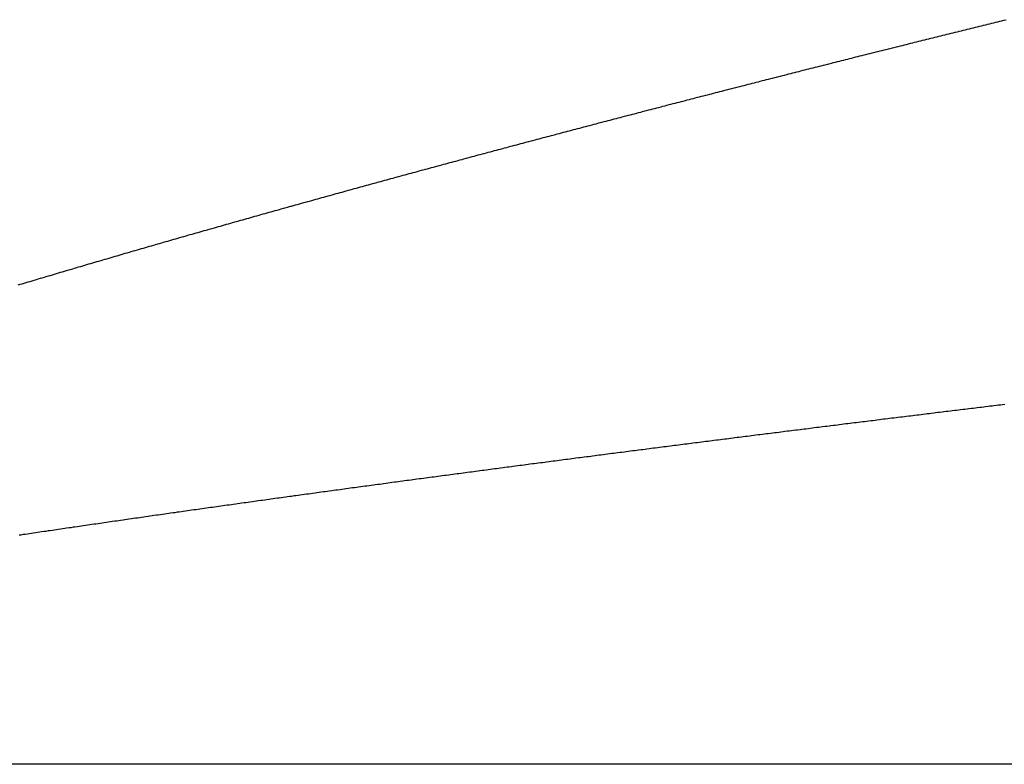
# Model space of a CAD drawing. Extents: x 24 to 1329, y -769 to 283.
# Drawn here: x 550 to 554, y -478 to -474 of the extents above; entities that cross this region are included whole.
import ezdxf

# ---------------------------------------------------------------- set-up
doc = ezdxf.new("R2010")
doc.units = 0
doc.linetypes.add('DASHED', pattern=[11.05, 8.7, -2.35])
doc.layers.add('NEVIDI', color=4, linetype='DASHED')

msp = doc.modelspace()

# ---------------------------------------------------------------- linework, layer by layer
at = {"layer": 'NEVIDI', "color": 7, "linetype": 'CONTINUOUS'}
for p, q in [((554.370513, -474.389625), (554.38002, -474.387279)), ((554.38002, -474.387279), (554.387578, -474.385416)), ((554.387578, -474.385416), (554.397088, -474.383071)), ((554.397088, -474.383071), (554.404648, -474.381208)), ((554.404648, -474.381208), (554.41416, -474.378865)), ((554.41416, -474.378865), (554.421722, -474.377003)), ((554.421722, -474.377003), (554.431236, -474.37466)), ((554.431236, -474.37466), (554.438799, -474.372799)), ((554.438799, -474.372799), (554.448422, -474.370431)), ((554.448422, -474.370431), (554.45588, -474.368597)), ((554.45588, -474.368597), (554.465398, -474.366256)), ((554.465398, -474.366256), (554.472965, -474.364396)), ((554.472965, -474.364396), (554.482485, -474.362057)), ((554.199593, -474.431926), (554.209126, -474.42956)), ((554.209126, -474.42956), (554.216704, -474.427679)), ((554.216704, -474.427679), (554.226238, -474.425314)), ((554.226238, -474.425314), (554.233818, -474.423434)), ((554.233818, -474.423434), (554.243221, -474.421103)), ((554.243221, -474.421103), (554.250927, -474.419193)), ((554.250927, -474.419193), (554.260443, -474.416835)), ((554.260443, -474.416835), (554.268007, -474.414962)), ((554.268007, -474.414962), (554.277525, -474.412605)), ((554.277525, -474.412605), (554.285092, -474.410732)), ((554.285092, -474.410732), (554.294612, -474.408376)), ((554.294612, -474.408376), (554.30218, -474.406504)), ((554.30218, -474.406504), (554.311702, -474.40415)), ((554.311702, -474.40415), (554.319272, -474.402278)), ((554.319272, -474.402278), (554.328796, -474.399924)), ((554.328796, -474.399924), (554.336368, -474.398054)), ((554.336368, -474.398054), (554.34576, -474.395734)), ((554.34576, -474.395734), (554.35345, -474.393835)), ((554.35345, -474.393835), (554.362956, -474.391489)), ((554.362956, -474.391489), (554.370513, -474.389625)), ((554.028654, -474.474501), (554.038188, -474.472119)), ((554.038188, -474.472119), (554.045767, -474.470227)), ((554.045767, -474.470227), (554.055265, -474.467855)), ((554.055265, -474.467855), (554.062849, -474.465962)), ((554.062849, -474.465962), (554.072365, -474.463588)), ((554.072365, -474.463588), (554.079929, -474.461702)), ((554.079929, -474.461702), (554.089446, -474.459329)), ((554.089446, -474.459329), (554.097012, -474.457443)), ((554.097012, -474.457443), (554.106532, -474.455071)), ((554.106532, -474.455071), (554.114099, -474.453186)), ((554.114099, -474.453186), (554.123621, -474.450815)), ((554.123621, -474.450815), (554.13119, -474.44893)), ((554.13119, -474.44893), (554.140718, -474.446559)), ((554.140718, -474.446559), (554.148285, -474.444677)), ((554.148285, -474.444677), (554.157811, -474.442307)), ((554.157811, -474.442307), (554.165384, -474.440425)), ((554.165384, -474.440425), (554.174912, -474.438056)), ((554.174912, -474.438056), (554.182487, -474.436174)), ((554.182487, -474.436174), (554.192017, -474.433807)), ((554.192017, -474.433807), (554.199593, -474.431926)), ((553.867248, -474.51495), (553.87481, -474.51305)), ((553.87481, -474.51305), (553.884325, -474.510659)), ((553.884325, -474.510659), (553.891888, -474.50876)), ((553.891888, -474.50876), (553.901405, -474.50637)), ((553.901405, -474.50637), (553.90897, -474.504471)), ((553.90897, -474.504471), (553.918489, -474.502083)), ((553.918489, -474.502083), (553.926056, -474.500185)), ((553.926056, -474.500185), (553.935577, -474.497797)), ((553.935577, -474.497797), (553.943146, -474.4959)), ((553.943146, -474.4959), (553.952602, -474.49353)), ((553.952602, -474.49353), (553.96024, -474.491616)), ((553.96024, -474.491616), (553.969765, -474.489231)), ((553.969765, -474.489231), (553.977337, -474.487335)), ((553.977337, -474.487335), (553.986865, -474.48495)), ((553.986865, -474.48495), (553.994439, -474.483055)), ((553.994439, -474.483055), (554.003968, -474.480672)), ((554.003968, -474.480672), (554.011544, -474.478777)), ((554.011544, -474.478777), (554.021076, -474.476395)), ((554.021076, -474.476395), (554.028654, -474.474501)), ((553.703773, -474.556168), (553.713312, -474.553756)), ((553.713312, -474.553756), (553.720894, -474.551839)), ((553.720894, -474.551839), (553.730435, -474.549428)), ((553.730435, -474.549428), (553.73802, -474.547512)), ((553.73802, -474.547512), (553.747429, -474.545136)), ((553.747429, -474.545136), (553.755142, -474.543189)), ((553.755142, -474.543189), (553.764664, -474.540786)), ((553.764664, -474.540786), (553.772234, -474.538876)), ((553.772234, -474.538876), (553.781758, -474.536474)), ((553.781758, -474.536474), (553.78933, -474.534565)), ((553.78933, -474.534565), (553.798856, -474.532163)), ((553.798856, -474.532163), (553.80643, -474.530255)), ((553.80643, -474.530255), (553.815958, -474.527855)), ((553.815958, -474.527855), (553.823533, -474.525948)), ((553.823533, -474.525948), (553.833064, -474.523548)), ((553.833064, -474.523548), (553.840641, -474.521642)), ((553.840641, -474.521642), (553.85004, -474.519277)), ((553.85004, -474.519277), (553.857736, -474.517342)), ((553.857736, -474.517342), (553.867248, -474.51495)), ((553.542299, -474.597134), (553.549864, -474.595209)), ((553.549864, -474.595209), (553.559336, -474.592799)), ((553.559336, -474.592799), (553.566948, -474.590864)), ((553.566948, -474.590864), (553.576469, -474.588444)), ((553.576469, -474.588444), (553.584037, -474.586521)), ((553.584037, -474.586521), (553.59356, -474.584101)), ((553.59356, -474.584101), (553.60113, -474.582179)), ((553.60113, -474.582179), (553.610655, -474.579761)), ((553.610655, -474.579761), (553.618227, -474.577839)), ((553.618227, -474.577839), (553.627754, -474.575422)), ((553.627754, -474.575422), (553.635328, -474.573502)), ((553.635328, -474.573502), (553.644857, -474.571085)), ((553.644857, -474.571085), (553.652433, -474.569165)), ((553.652433, -474.569165), (553.661958, -474.566752)), ((553.661958, -474.566752), (553.669542, -474.564831)), ((553.669542, -474.564831), (553.679076, -474.562417)), ((553.679076, -474.562417), (553.686656, -474.560499)), ((553.686656, -474.560499), (553.696192, -474.558086)), ((553.696192, -474.558086), (553.703773, -474.556168)), ((553.378869, -474.638857), (553.38841, -474.636414)), ((553.38841, -474.636414), (553.395995, -474.634472)), ((553.395995, -474.634472), (553.405539, -474.63203)), ((553.405539, -474.63203), (553.413126, -474.630089)), ((553.413126, -474.630089), (553.422672, -474.627648)), ((553.422672, -474.627648), (553.43026, -474.625708)), ((553.43026, -474.625708), (553.439674, -474.623303)), ((553.439674, -474.623303), (553.447399, -474.621329)), ((553.447399, -474.621329), (553.456814, -474.618925)), ((553.456814, -474.618925), (553.464504, -474.616962)), ((553.464504, -474.616962), (553.473901, -474.614563)), ((553.473901, -474.614563), (553.481567, -474.612607)), ((553.481567, -474.612607), (553.491076, -474.610182)), ((553.491076, -474.610182), (553.498635, -474.608255)), ((553.498635, -474.608255), (553.508146, -474.605831)), ((553.508146, -474.605831), (553.515707, -474.603904)), ((553.515707, -474.603904), (553.525221, -474.601481)), ((553.525221, -474.601481), (553.532784, -474.599556)), ((553.532784, -474.599556), (553.542299, -474.597134)), ((553.217496, -474.68032), (553.225081, -474.678365)), ((553.225081, -474.678365), (553.23449, -474.675941)), ((553.23449, -474.675941), (553.24221, -474.673953)), ((553.24221, -474.673953), (553.251511, -474.671558)), ((553.251511, -474.671558), (553.259344, -474.669542)), ((553.259344, -474.669542), (553.268727, -474.667128)), ((553.268727, -474.667128), (553.276403, -474.665154)), ((553.276403, -474.665154), (553.285907, -474.66271)), ((553.285907, -474.66271), (553.293462, -474.660768)), ((553.293462, -474.660768), (553.302967, -474.658326)), ((553.302967, -474.658326), (553.310524, -474.656385)), ((553.310524, -474.656385), (553.320033, -474.653944)), ((553.320033, -474.653944), (553.327591, -474.652004)), ((553.327591, -474.652004), (553.337102, -474.649563)), ((553.337102, -474.649563), (553.344663, -474.647624)), ((553.344663, -474.647624), (553.354209, -474.645176)), ((553.354209, -474.645176), (553.361747, -474.643244)), ((553.361747, -474.643244), (553.371286, -474.6408)), ((553.371286, -474.6408), (553.378869, -474.638857)), ((553.05403, -474.722595), (553.063414, -474.72016)), ((553.063414, -474.72016), (553.071115, -474.718163)), ((553.071115, -474.718163), (553.080636, -474.715695)), ((553.080636, -474.715695), (553.088205, -474.713734)), ((553.088205, -474.713734), (553.097728, -474.711266)), ((553.097728, -474.711266), (553.105299, -474.709306)), ((553.105299, -474.709306), (553.114824, -474.70684)), ((553.114824, -474.70684), (553.122397, -474.70488)), ((553.122397, -474.70488), (553.131925, -474.702415)), ((553.131925, -474.702415), (553.1395, -474.700456)), ((553.1395, -474.700456), (553.149031, -474.697992)), ((553.149031, -474.697992), (553.156607, -474.696034)), ((553.156607, -474.696034), (553.166085, -474.693586)), ((553.166085, -474.693586), (553.173719, -474.691614)), ((553.173719, -474.691614), (553.183255, -474.689152)), ((553.183255, -474.689152), (553.190835, -474.687196)), ((553.190835, -474.687196), (553.200373, -474.684735)), ((553.200373, -474.684735), (553.207956, -474.68278)), ((553.207956, -474.68278), (553.217496, -474.68032)), ((552.892555, -474.764632), (552.900139, -474.762651)), ((552.900139, -474.762651), (552.909681, -474.76016)), ((552.909681, -474.76016), (552.917267, -474.75818)), ((552.917267, -474.75818), (552.926678, -474.755725)), ((552.926678, -474.755725), (552.9344, -474.753711)), ((552.9344, -474.753711), (552.943703, -474.751286)), ((552.943703, -474.751286), (552.951538, -474.749244)), ((552.951538, -474.749244), (552.960858, -474.746816)), ((552.960858, -474.746816), (552.968672, -474.744781)), ((552.968672, -474.744781), (552.977934, -474.74237)), ((552.977934, -474.74237), (552.985735, -474.74034)), ((552.985735, -474.74034), (552.994999, -474.73793)), ((552.994999, -474.73793), (553.002802, -474.735901)), ((553.002802, -474.735901), (553.012203, -474.733457)), ((553.012203, -474.733457), (553.019873, -474.731464)), ((553.019873, -474.731464), (553.029387, -474.728992)), ((553.029387, -474.728992), (553.036949, -474.727028)), ((553.036949, -474.727028), (553.046465, -474.724558)), ((553.046465, -474.724558), (553.05403, -474.722595)), ((552.738625, -474.804968), (552.746191, -474.802979)), ((552.746191, -474.802979), (552.75571, -474.800478)), ((552.75571, -474.800478), (552.763277, -474.79849)), ((552.763277, -474.79849), (552.772679, -474.796022)), ((552.772679, -474.796022), (552.780368, -474.794004)), ((552.780368, -474.794004), (552.789893, -474.791505)), ((552.789893, -474.791505), (552.797465, -474.789519)), ((552.797465, -474.789519), (552.806991, -474.787021)), ((552.806991, -474.787021), (552.814565, -474.785036)), ((552.814565, -474.785036), (552.824095, -474.782539)), ((552.824095, -474.782539), (552.831671, -474.780555)), ((552.831671, -474.780555), (552.841203, -474.77806)), ((552.841203, -474.77806), (552.848781, -474.776076)), ((552.848781, -474.776076), (552.858315, -474.773582)), ((552.858315, -474.773582), (552.865895, -474.771599)), ((552.865895, -474.771599), (552.875404, -474.769114)), ((552.875404, -474.769114), (552.883015, -474.767124)), ((552.883015, -474.767124), (552.892555, -474.764632)), ((552.575332, -474.848044), (552.58459, -474.845594)), ((552.58459, -474.845594), (552.59242, -474.843522)), ((552.59242, -474.843522), (552.601694, -474.841069)), ((552.601694, -474.841069), (552.609506, -474.839004)), ((552.609506, -474.839004), (552.618783, -474.836552)), ((552.618783, -474.836552), (552.626597, -474.834488)), ((552.626597, -474.834488), (552.635877, -474.832037)), ((552.635877, -474.832037), (552.643692, -474.829974)), ((552.643692, -474.829974), (552.652975, -474.827525)), ((552.652975, -474.827525), (552.660793, -474.825462)), ((552.660793, -474.825462), (552.670105, -474.823007)), ((552.670105, -474.823007), (552.677891, -474.820954)), ((552.677891, -474.820954), (552.687156, -474.818513)), ((552.687156, -474.818513), (552.694959, -474.816457)), ((552.694959, -474.816457), (552.704361, -474.813982)), ((552.704361, -474.813982), (552.712031, -474.811963)), ((552.712031, -474.811963), (552.721545, -474.809459)), ((552.721545, -474.809459), (552.729109, -474.80747)), ((552.729109, -474.80747), (552.738625, -474.804968)), ((552.421288, -474.888957), (552.430583, -474.88648)), ((552.430583, -474.88648), (552.438411, -474.884396)), ((552.438411, -474.884396), (552.447708, -474.881921)), ((552.447708, -474.881921), (552.455538, -474.879837)), ((552.455538, -474.879837), (552.464838, -474.877363)), ((552.464838, -474.877363), (552.47267, -474.87528)), ((552.47267, -474.87528), (552.48208, -474.872778)), ((552.48208, -474.872778), (552.489786, -474.870731)), ((552.489786, -474.870731), (552.499068, -474.868265)), ((552.499068, -474.868265), (552.506885, -474.866189)), ((552.506885, -474.866189), (552.51617, -474.863725)), ((552.51617, -474.863725), (552.523989, -474.86165)), ((552.523989, -474.86165), (552.533277, -474.859186)), ((552.533277, -474.859186), (552.541099, -474.857112)), ((552.541099, -474.857112), (552.550389, -474.85465)), ((552.550389, -474.85465), (552.558213, -474.852577)), ((552.558213, -474.852577), (552.567505, -474.850116)), ((552.567505, -474.850116), (552.575332, -474.848044)), ((552.267361, -474.930114), (552.276654, -474.927621)), ((552.276654, -474.927621), (552.284481, -474.925522)), ((552.284481, -474.925522), (552.293735, -474.923042)), ((552.293735, -474.923042), (552.301572, -474.920942)), ((552.301572, -474.920942), (552.310847, -474.918458)), ((552.310847, -474.918458), (552.318659, -474.916367)), ((552.318659, -474.916367), (552.327937, -474.913884)), ((552.327937, -474.913884), (552.335751, -474.911793)), ((552.335751, -474.911793), (552.345167, -474.909275)), ((552.345167, -474.909275), (552.352849, -474.907222)), ((552.352849, -474.907222), (552.362377, -474.904676)), ((552.362377, -474.904676), (552.369951, -474.902652)), ((552.369951, -474.902652), (552.379348, -474.900143)), ((552.379348, -474.900143), (552.387059, -474.898085)), ((552.387059, -474.898085), (552.396592, -474.895541)), ((552.396592, -474.895541), (552.404171, -474.89352)), ((552.404171, -474.89352), (552.413573, -474.891013)), ((552.413573, -474.891013), (552.421288, -474.888957)), ((552.113521, -474.971531), (552.122788, -474.969028)), ((552.122788, -474.969028), (552.130593, -474.966921)), ((552.130593, -474.966921), (552.139863, -474.964419)), ((552.139863, -474.964419), (552.14767, -474.962312)), ((552.14767, -474.962312), (552.156943, -474.959811)), ((552.156943, -474.959811), (552.164753, -474.957706)), ((552.164753, -474.957706), (552.174029, -474.955206)), ((552.174029, -474.955206), (552.181841, -474.953102)), ((552.181841, -474.953102), (552.191224, -474.950575)), ((552.191224, -474.950575), (552.198935, -474.9485)), ((552.198935, -474.9485), (552.208216, -474.946003)), ((552.208216, -474.946003), (552.216034, -474.9439)), ((552.216034, -474.9439), (552.225318, -474.941404)), ((552.225318, -474.941404), (552.233138, -474.939302)), ((552.233138, -474.939302), (552.242425, -474.936807)), ((552.242425, -474.936807), (552.250247, -474.934707)), ((552.250247, -474.934707), (552.259537, -474.932213)), ((552.259537, -474.932213), (552.267361, -474.930114)), ((551.959447, -475.01331), (551.968733, -475.010783)), ((551.968733, -475.010783), (551.976554, -475.008656)), ((551.976554, -475.008656), (551.985843, -475.006131)), ((551.985843, -475.006131), (551.993666, -475.004005)), ((551.993666, -475.004005), (552.003068, -475.00145)), ((552.003068, -475.00145), (552.010784, -474.999355)), ((552.010784, -474.999355), (552.02008, -474.996832)), ((552.02008, -474.996832), (552.027908, -474.994708)), ((552.027908, -474.994708), (552.037207, -474.992187)), ((552.037207, -474.992187), (552.045038, -474.990063)), ((552.045038, -474.990063), (552.054339, -474.987543)), ((552.054339, -474.987543), (552.062173, -474.985421)), ((552.062173, -474.985421), (552.071478, -474.982902)), ((552.071478, -474.982902), (552.079314, -474.980781)), ((552.079314, -474.980781), (552.088632, -474.97826)), ((552.088632, -474.97826), (552.096455, -474.976144)), ((552.096455, -474.976144), (552.105719, -474.97364)), ((552.105719, -474.97364), (552.113521, -474.971531)), ((551.805508, -475.055363), (551.814771, -475.052823)), ((551.814771, -475.052823), (551.822604, -475.050677)), ((551.822604, -475.050677), (551.831887, -475.048134)), ((551.831887, -475.048134), (551.839706, -475.045993)), ((551.839706, -475.045993), (551.848992, -475.043451)), ((551.848992, -475.043451), (551.856814, -475.041312)), ((551.856814, -475.041312), (551.866104, -475.038771)), ((551.866104, -475.038771), (551.873928, -475.036632)), ((551.873928, -475.036632), (551.883221, -475.034093)), ((551.883221, -475.034093), (551.891048, -475.031956)), ((551.891048, -475.031956), (551.900397, -475.029404)), ((551.900397, -475.029404), (551.908162, -475.027284)), ((551.908162, -475.027284), (551.917438, -475.024754)), ((551.917438, -475.024754), (551.925251, -475.022624)), ((551.925251, -475.022624), (551.934531, -475.020095)), ((551.934531, -475.020095), (551.942346, -475.017966)), ((551.942346, -475.017966), (551.951629, -475.015438)), ((551.951629, -475.015438), (551.959447, -475.01331)), ((551.660803, -475.095189), (551.668857, -475.092965)), ((551.668857, -475.092965), (551.678019, -475.090435)), ((551.678019, -475.090435), (551.685945, -475.088248)), ((551.685945, -475.088248), (551.695225, -475.085689)), ((551.695225, -475.085689), (551.70304, -475.083534)), ((551.70304, -475.083534), (551.712192, -475.081012)), ((551.712192, -475.081012), (551.720122, -475.078828)), ((551.720122, -475.078828), (551.729385, -475.076277)), ((551.729385, -475.076277), (551.737186, -475.07413)), ((551.737186, -475.07413), (551.746453, -475.071581)), ((551.746453, -475.071581), (551.754257, -475.069435)), ((551.754257, -475.069435), (551.763527, -475.066887)), ((551.763527, -475.066887), (551.771335, -475.064742)), ((551.771335, -475.064742), (551.780608, -475.062195)), ((551.780608, -475.062195), (551.788418, -475.060051)), ((551.788418, -475.060051), (551.797695, -475.057506)), ((551.797695, -475.057506), (551.805508, -475.055363)), ((551.507033, -475.137838), (551.514846, -475.135663)), ((551.514846, -475.135663), (551.524051, -475.133101)), ((551.524051, -475.133101), (551.531954, -475.130903)), ((551.531954, -475.130903), (551.541248, -475.128318)), ((551.541248, -475.128318), (551.549076, -475.126143)), ((551.549076, -475.126143), (551.558374, -475.12356)), ((551.558374, -475.12356), (551.566206, -475.121385)), ((551.566206, -475.121385), (551.575507, -475.118804)), ((551.575507, -475.118804), (551.583341, -475.11663)), ((551.583341, -475.11663), (551.592515, -475.114086)), ((551.592515, -475.114086), (551.600484, -475.111878)), ((551.600484, -475.111878), (551.609553, -475.109365)), ((551.609553, -475.109365), (551.617629, -475.107129)), ((551.617629, -475.107129), (551.626651, -475.104632)), ((551.626651, -475.104632), (551.634699, -475.102405)), ((551.634699, -475.102405), (551.643724, -475.099909)), ((551.643724, -475.099909), (551.651774, -475.097684)), ((551.651774, -475.097684), (551.660803, -475.095189)), ((551.36111, -475.178637), (551.370367, -475.176039)), ((551.370367, -475.176039), (551.378163, -475.173852)), ((551.378163, -475.173852), (551.387423, -475.171256)), ((551.387423, -475.171256), (551.395223, -475.16907)), ((551.395223, -475.16907), (551.404487, -475.166475)), ((551.404487, -475.166475), (551.41229, -475.16429)), ((551.41229, -475.16429), (551.42158, -475.161691)), ((551.42158, -475.161691), (551.429367, -475.159512)), ((551.429367, -475.159512), (551.438652, -475.156916)), ((551.438652, -475.156916), (551.446473, -475.154731)), ((551.446473, -475.154731), (551.455762, -475.152136)), ((551.455762, -475.152136), (551.463585, -475.149952)), ((551.463585, -475.149952), (551.468407, -475.148606)), ((551.468407, -475.148606), (551.472823, -475.147374)), ((551.472823, -475.147374), (551.480674, -475.145184)), ((551.480674, -475.145184), (551.489946, -475.142599)), ((551.489946, -475.142599), (551.497757, -475.140422)), ((551.497757, -475.140422), (551.507033, -475.137838)), ((551.216594, -475.219368), (551.2244, -475.217159)), ((551.2244, -475.217159), (551.233542, -475.214574)), ((551.233542, -475.214574), (551.241482, -475.212329)), ((551.241482, -475.212329), (551.250757, -475.209709)), ((551.250757, -475.209709), (551.25857, -475.207503)), ((551.25857, -475.207503), (551.26785, -475.204883)), ((551.26785, -475.204883), (551.275667, -475.202678)), ((551.275667, -475.202678), (551.28495, -475.200061)), ((551.28495, -475.200061), (551.29277, -475.197857)), ((551.29277, -475.197857), (551.301927, -475.195277)), ((551.301927, -475.195277), (551.309881, -475.193037)), ((551.309881, -475.193037), (551.318928, -475.190491)), ((551.318928, -475.190491), (551.326999, -475.188221)), ((551.326999, -475.188221), (551.336144, -475.18565)), ((551.336144, -475.18565), (551.344065, -475.183424)), ((551.344065, -475.183424), (551.353204, -475.180856)), ((551.353204, -475.180856), (551.36111, -475.178637)), ((551.070824, -475.260794), (551.079839, -475.258222)), ((551.079839, -475.258222), (551.087881, -475.255928)), ((551.087881, -475.255928), (551.096899, -475.253358)), ((551.096899, -475.253358), (551.104944, -475.251066)), ((551.104944, -475.251066), (551.113967, -475.248496)), ((551.113967, -475.248496), (551.122016, -475.246206)), ((551.122016, -475.246206), (551.131043, -475.243638)), ((551.131043, -475.243638), (551.139095, -475.241348)), ((551.139095, -475.241348), (551.148073, -475.238797)), ((551.148073, -475.238797), (551.156151, -475.236503)), ((551.156151, -475.236503), (551.165162, -475.233944)), ((551.165162, -475.233944), (551.173202, -475.231663)), ((551.173202, -475.231663), (551.182348, -475.229069)), ((551.182348, -475.229069), (551.19026, -475.226826)), ((551.19026, -475.226826), (551.199524, -475.224201)), ((551.199524, -475.224201), (551.207327, -475.221991)), ((551.207327, -475.221991), (551.216594, -475.219368)), ((550.926266, -475.302229), (550.934071, -475.299982)), ((550.934071, -475.299982), (550.943341, -475.297316)), ((550.943341, -475.297316), (550.95115, -475.29507)), ((550.95115, -475.29507), (550.960381, -475.292418)), ((550.960381, -475.292418), (550.968238, -475.290161)), ((550.968238, -475.290161), (550.977517, -475.287497)), ((550.977517, -475.287497), (550.985334, -475.285255)), ((550.985334, -475.285255), (550.994487, -475.28263)), ((550.994487, -475.28263), (551.002437, -475.280351)), ((551.002437, -475.280351), (551.011481, -475.27776)), ((551.011481, -475.27776), (551.019549, -475.27545)), ((551.019549, -475.27545), (551.028597, -475.27286)), ((551.028597, -475.27286), (551.036669, -475.270551)), ((551.036669, -475.270551), (551.045763, -475.267952)), ((551.045763, -475.267952), (551.053776, -475.265662)), ((551.053776, -475.265662), (551.062787, -475.263088)), ((551.062787, -475.263088), (551.070824, -475.260794)), ((550.780518, -475.344375), (550.789709, -475.341706)), ((550.789709, -475.341706), (550.797693, -475.339389)), ((550.797693, -475.339389), (550.80682, -475.336741)), ((550.80682, -475.336741), (550.814716, -475.334452)), ((550.814716, -475.334452), (550.823961, -475.331773)), ((550.823961, -475.331773), (550.831748, -475.329517)), ((550.831748, -475.329517), (550.840997, -475.32684)), ((550.840997, -475.32684), (550.848788, -475.324586)), ((550.848788, -475.324586), (550.858075, -475.3219)), ((550.858075, -475.3219), (550.865835, -475.319658)), ((550.865835, -475.319658), (550.875088, -475.316985)), ((550.875088, -475.316985), (550.882882, -475.314735)), ((550.882882, -475.314735), (550.892139, -475.312063)), ((550.892139, -475.312063), (550.899936, -475.309815)), ((550.899936, -475.309815), (550.909198, -475.307145)), ((550.909198, -475.307145), (550.916999, -475.304897)), ((550.916999, -475.304897), (550.926266, -475.302229)), ((550.636237, -475.386478), (550.64428, -475.384121)), ((550.64428, -475.384121), (550.6533, -475.381479)), ((550.6533, -475.381479), (550.661346, -475.379123)), ((550.661346, -475.379123), (550.67039, -475.376477)), ((550.67039, -475.376477), (550.678411, -475.374131)), ((550.678411, -475.374131), (550.687393, -475.371505)), ((550.687393, -475.371505), (550.695407, -475.369165)), ((550.695407, -475.369165), (550.704524, -475.366503)), ((550.704524, -475.366503), (550.712412, -475.364201)), ((550.712412, -475.364201), (550.721647, -475.361508)), ((550.721647, -475.361508), (550.729425, -475.35924)), ((550.729425, -475.35924), (550.738665, -475.356548)), ((550.738665, -475.356548), (550.746448, -475.354282)), ((550.746448, -475.354282), (550.755692, -475.351592)), ((550.755692, -475.351592), (550.763479, -475.349327)), ((550.763479, -475.349327), (550.77267, -475.346655)), ((550.77267, -475.346655), (550.780518, -475.344375)), ((550.50009, -475.426569), (550.507877, -475.424266)), ((550.507877, -475.424266), (550.517125, -475.421533)), ((550.517125, -475.421533), (550.524915, -475.419232)), ((550.524915, -475.419232), (550.534168, -475.4165)), ((550.534168, -475.4165), (550.541962, -475.414201)), ((550.541962, -475.414201), (550.551221, -475.411471)), ((550.551221, -475.411471), (550.559019, -475.409172)), ((550.559019, -475.409172), (550.568151, -475.406482)), ((550.568151, -475.406482), (550.576085, -475.404147)), ((550.576085, -475.404147), (550.585218, -475.40146)), ((550.585218, -475.40146), (550.593134, -475.399132)), ((550.593134, -475.399132), (550.60214, -475.396485)), ((550.60214, -475.396485), (550.610174, -475.394125)), ((550.610174, -475.394125), (550.619184, -475.39148)), ((550.619184, -475.39148), (550.627222, -475.389121)), ((550.627222, -475.389121), (550.636237, -475.386478)), ((550.354732, -475.469777), (550.363851, -475.467054)), ((550.363851, -475.467054), (550.371772, -475.46469)), ((550.371772, -475.46469), (550.380784, -475.462002)), ((550.380784, -475.462002), (550.388823, -475.459605)), ((550.388823, -475.459605), (550.397929, -475.456892)), ((550.397929, -475.456892), (550.405847, -475.454534)), ((550.405847, -475.454534), (550.414822, -475.451863)), ((550.414822, -475.451863), (550.422829, -475.449482)), ((550.422829, -475.449482), (550.431938, -475.446774)), ((550.431938, -475.446774), (550.439819, -475.444433)), ((550.439819, -475.444433), (550.449047, -475.441693)), ((550.449047, -475.441693), (550.45682, -475.439387)), ((550.45682, -475.439387), (550.466052, -475.436649)), ((550.466052, -475.436649), (550.47383, -475.434343)), ((550.47383, -475.434343), (550.483067, -475.431607)), ((550.483067, -475.431607), (550.490849, -475.429303)), ((550.490849, -475.429303), (550.50009, -475.426569)), ((550.320679, -475.479962), (550.329918, -475.477196)), ((550.329918, -475.477196), (550.337701, -475.474868)), ((550.337701, -475.474868), (550.346945, -475.472104)), ((550.346945, -475.472104), (550.354732, -475.469777)), ((554.29089, -476.0064), (554.283839, -476.007261)), ((554.301476, -476.005107), (554.29089, -476.0064)), ((554.308547, -476.004244), (554.301476, -476.005107)), ((554.319087, -476.002958), (554.308547, -476.004244)), ((554.326079, -476.002105), (554.319087, -476.002958)), ((554.336712, -476.000808), (554.326079, -476.002105)), ((554.343762, -475.999949), (554.336712, -476.000808)), ((554.35434, -475.998659), (554.343762, -475.999949)), ((554.361393, -475.9978), (554.35434, -475.998659)), ((554.371965, -475.996512), (554.361393, -475.9978)), ((554.378929, -475.995664), (554.371965, -475.996512)), ((554.389549, -475.994371), (554.378929, -475.995664)), ((554.396465, -475.99353), (554.389549, -475.994371)), ((554.406971, -475.992252), (554.396465, -475.99353)), ((554.41425, -475.991367), (554.406971, -475.992252)), ((554.424626, -475.990105), (554.41425, -475.991367)), ((554.43179, -475.989235), (554.424626, -475.990105)), ((554.442248, -475.987964), (554.43179, -475.989235)), ((554.44933, -475.987104), (554.442248, -475.987964)), ((554.459866, -475.985825), (554.44933, -475.987104)), ((554.46692, -475.984969), (554.459866, -475.985825)), ((554.477504, -475.983685), (554.46692, -475.984969)), ((553.94927, -476.048391), (553.938705, -476.049698)), ((553.95631, -476.04752), (553.94927, -476.048391)), ((553.966884, -476.046213), (553.95631, -476.04752)), ((553.97396, -476.045338), (553.966884, -476.046213)), ((553.984466, -476.04404), (553.97396, -476.045338)), ((553.991506, -476.043171), (553.984466, -476.04404)), ((554.002065, -476.041867), (553.991506, -476.043171)), ((554.009222, -476.040984), (554.002065, -476.041867)), ((554.019676, -476.039693), (554.009222, -476.040984)), ((554.026731, -476.038823), (554.019676, -476.039693)), ((554.037268, -476.037524), (554.026731, -476.038823)), ((554.04431, -476.036656), (554.037268, -476.037524)), ((554.054885, -476.035352), (554.04431, -476.036656)), ((554.062001, -476.034476), (554.054885, -476.035352)), ((554.072477, -476.033186), (554.062001, -476.034476)), ((554.079519, -476.032318), (554.072477, -476.033186)), ((554.090083, -476.031018), (554.079519, -476.032318)), ((554.097276, -476.030133), (554.090083, -476.031018)), ((554.107707, -476.02885), (554.097276, -476.030133)), ((554.114792, -476.027979), (554.107707, -476.02885)), ((554.1253, -476.026688), (554.114792, -476.027979)), ((554.132344, -476.025822), (554.1253, -476.026688)), ((554.14291, -476.024524), (554.132344, -476.025822)), ((554.150076, -476.023644), (554.14291, -476.024524)), ((554.160533, -476.022361), (554.150076, -476.023644)), ((554.167596, -476.021494), (554.160533, -476.022361)), ((554.178135, -476.020201), (554.167596, -476.021494)), ((554.185181, -476.019337), (554.178135, -476.020201)), ((554.195761, -476.01804), (554.185181, -476.019337)), ((554.202888, -476.017166), (554.195761, -476.01804)), ((554.213365, -476.015883), (554.202888, -476.017166)), ((554.220412, -476.01502), (554.213365, -476.015883)), ((554.230983, -476.013725), (554.220412, -476.01502)), ((554.23803, -476.012863), (554.230983, -476.013725)), ((554.248617, -476.011567), (554.23803, -476.012863)), ((554.255711, -476.0107), (554.248617, -476.011567)), ((554.26622, -476.009415), (554.255711, -476.0107)), ((554.27324, -476.008557), (554.26622, -476.009415)), ((554.283839, -476.007261), (554.27324, -476.008557)), ((553.621678, -476.089164), (553.614723, -476.090035)), ((553.632291, -476.087836), (553.621678, -476.089164)), ((553.639318, -476.086956), (553.632291, -476.087836)), ((553.649859, -476.085637), (553.639318, -476.086956)), ((553.656887, -476.084758), (553.649859, -476.085637)), ((553.66743, -476.08344), (553.656887, -476.084758)), ((553.674603, -476.082543), (553.66743, -476.08344)), ((553.685018, -476.081242), (553.674603, -476.082543)), ((553.692084, -476.080359), (553.685018, -476.081242)), ((553.702576, -476.079049), (553.692084, -476.080359)), ((553.709813, -476.078145), (553.702576, -476.079049)), ((553.720402, -476.076824), (553.709813, -476.078145)), ((553.727297, -476.075964), (553.720402, -476.076824)), ((553.737979, -476.074632), (553.727297, -476.075964)), ((553.74501, -476.073755), (553.737979, -476.074632)), ((553.755557, -476.072441), (553.74501, -476.073755)), ((553.762589, -476.071564), (553.755557, -476.072441)), ((553.773152, -476.070249), (553.762589, -476.071564)), ((553.780252, -476.069365), (553.773152, -476.070249)), ((553.790719, -476.068062), (553.780252, -476.069365)), ((553.797752, -476.067187), (553.790719, -476.068062)), ((553.808302, -476.065875), (553.797752, -476.067187)), ((553.81548, -476.064982), (553.808302, -476.065875)), ((553.825902, -476.063687), (553.81548, -476.064982)), ((553.832974, -476.062808), (553.825902, -476.063687)), ((553.843472, -476.061504), (553.832974, -476.062808)), ((553.850715, -476.060605), (553.843472, -476.061504)), ((553.861311, -476.05929), (553.850715, -476.060605)), ((553.868211, -476.058433), (553.861311, -476.05929)), ((553.8789, -476.057107), (553.868211, -476.058433)), ((553.885936, -476.056235), (553.8789, -476.057107)), ((553.896491, -476.054926), (553.885936, -476.056235)), ((553.903455, -476.054063), (553.896491, -476.054926)), ((553.914083, -476.052747), (553.903455, -476.054063)), ((553.92112, -476.051875), (553.914083, -476.052747)), ((553.931677, -476.050568), (553.92112, -476.051875)), ((553.938705, -476.049698), (553.931677, -476.050568)), ((553.28703, -476.131341), (553.280016, -476.132231)), ((553.297551, -476.130007), (553.28703, -476.131341)), ((553.30469, -476.129102), (553.297551, -476.130007)), ((553.315178, -476.127773), (553.30469, -476.129102)), ((553.322352, -476.126864), (553.315178, -476.127773)), ((553.332875, -476.125531), (553.322352, -476.126864)), ((553.339891, -476.124643), (553.332875, -476.125531)), ((553.350426, -476.12331), (553.339891, -476.124643)), ((553.357523, -476.122412), (553.350426, -476.12331)), ((553.367956, -476.121092), (553.357523, -476.122412)), ((553.375219, -476.120174), (553.367956, -476.121092)), ((553.38575, -476.118843), (553.375219, -476.120174)), ((553.392768, -476.117957), (553.38575, -476.118843)), ((553.403312, -476.116625), (553.392768, -476.117957)), ((553.410372, -476.115733), (553.403312, -476.116625)), ((553.420842, -476.114412), (553.410372, -476.115733)), ((553.427862, -476.113526), (553.420842, -476.114412)), ((553.438391, -476.112198), (553.427862, -476.113526)), ((553.445531, -476.111298), (553.438391, -476.112198)), ((553.456192, -476.109954), (553.445531, -476.111298)), ((553.463213, -476.109069), (553.456192, -476.109954)), ((553.473744, -476.107743), (553.463213, -476.109069)), ((553.480765, -476.106859), (553.473744, -476.107743)), ((553.491311, -476.105531), (553.480765, -476.106859)), ((553.498407, -476.104638), (553.491311, -476.105531)), ((553.508853, -476.103324), (553.498407, -476.104638)), ((553.516117, -476.102411), (553.508853, -476.103324)), ((553.52666, -476.101085), (553.516117, -476.102411)), ((553.533583, -476.100215), (553.52666, -476.101085)), ((553.54422, -476.098879), (553.533583, -476.100215)), ((553.551244, -476.097997), (553.54422, -476.098879)), ((553.561781, -476.096674), (553.551244, -476.097997)), ((553.568806, -476.095792), (553.561781, -476.096674)), ((553.579343, -476.09447), (553.568806, -476.095792)), ((553.586484, -476.093575), (553.579343, -476.09447)), ((553.597005, -476.092256), (553.586484, -476.093575)), ((553.604184, -476.091356), (553.597005, -476.092256)), ((553.614723, -476.090035), (553.604184, -476.091356)), ((552.962972, -476.172707), (552.952474, -476.174056)), ((552.969972, -476.171808), (552.962972, -476.172707)), ((552.980509, -476.170455), (552.969972, -476.171808)), ((552.987722, -476.169529), (552.980509, -476.170455)), ((552.998223, -476.168181), (552.987722, -476.169529)), ((553.005224, -476.167283), (552.998223, -476.168181)), ((553.015726, -476.165937), (553.005224, -476.167283)), ((553.022872, -476.165021), (553.015726, -476.165937)), ((553.033482, -476.163661), (553.022872, -476.165021)), ((553.040484, -476.162764), (553.033482, -476.163661)), ((553.050989, -476.161419), (553.040484, -476.162764)), ((553.057993, -476.160523), (553.050989, -476.161419)), ((553.068749, -476.159146), (553.057993, -476.160523)), ((553.075753, -476.15825), (553.068749, -476.159146)), ((553.086267, -476.156906), (553.075753, -476.15825)), ((553.09328, -476.15601), (553.086267, -476.156906)), ((553.103774, -476.154669), (553.09328, -476.15601)), ((553.110949, -476.153752), (553.103774, -476.154669)), ((553.12154, -476.1524), (553.110949, -476.153752)), ((553.128547, -476.151506), (553.12154, -476.1524)), ((553.139057, -476.150164), (553.128547, -476.151506)), ((553.146065, -476.149271), (553.139057, -476.150164)), ((553.156577, -476.14793), (553.146065, -476.149271)), ((553.16372, -476.14702), (553.156577, -476.14793)), ((553.174348, -476.145665), (553.16372, -476.14702)), ((553.181357, -476.144773), (553.174348, -476.145665)), ((553.191871, -476.143434), (553.181357, -476.144773)), ((553.199074, -476.142517), (553.191871, -476.143434)), ((553.209647, -476.141172), (553.199074, -476.142517)), ((553.216657, -476.14028), (553.209647, -476.141172)), ((553.227176, -476.138942), (553.216657, -476.14028)), ((553.23419, -476.138051), (553.227176, -476.138942)), ((553.244703, -476.136715), (553.23419, -476.138051)), ((553.251874, -476.135804), (553.244703, -476.136715)), ((553.262484, -476.134456), (553.251874, -476.135804)), ((553.269496, -476.133566), (553.262484, -476.134456)), ((553.280016, -476.132231), (553.269496, -476.133566)), ((552.645885, -476.213715), (552.635413, -476.215079)), ((552.653021, -476.212787), (552.645885, -476.213715)), ((552.663591, -476.211411), (552.653021, -476.212787)), ((552.670574, -476.210503), (552.663591, -476.211411)), ((552.68105, -476.20914), (552.670574, -476.210503)), ((552.688283, -476.2082), (552.68105, -476.20914)), ((552.698761, -476.206839), (552.688283, -476.2082)), ((552.705861, -476.205916), (552.698761, -476.206839)), ((552.716322, -476.204558), (552.705861, -476.205916)), ((552.72346, -476.203632), (552.716322, -476.204558)), ((552.733941, -476.202272), (552.72346, -476.203632)), ((552.741101, -476.201343), (552.733941, -476.202272)), ((552.751659, -476.199974), (552.741101, -476.201343)), ((552.758648, -476.199069), (552.751659, -476.199974)), ((552.769131, -476.197711), (552.758648, -476.199069)), ((552.77635, -476.196776), (552.769131, -476.197711)), ((552.786852, -476.195416), (552.77635, -476.196776)), ((552.793845, -476.194512), (552.786852, -476.195416)), ((552.804414, -476.193144), (552.793845, -476.194512)), ((552.811572, -476.192219), (552.804414, -476.193144)), ((552.822059, -476.190863), (552.811572, -476.192219)), ((552.829051, -476.18996), (552.822059, -476.190863)), ((552.839557, -476.188603), (552.829051, -476.18996)), ((552.846783, -476.18767), (552.839557, -476.188603)), ((552.857276, -476.186316), (552.846783, -476.18767)), ((552.864273, -476.185413), (552.857276, -476.186316)), ((552.874964, -476.184034), (552.864273, -476.185413)), ((552.882004, -476.183127), (552.874964, -476.184034)), ((552.892514, -476.181772), (552.882004, -476.183127)), ((552.899556, -476.180865), (552.892514, -476.181772)), ((552.910133, -476.179503), (552.899556, -476.180865)), ((552.917234, -476.178589), (552.910133, -476.179503)), ((552.92773, -476.177238), (552.917234, -476.178589)), ((552.934848, -476.176322), (552.92773, -476.177238)), ((552.94532, -476.174976), (552.934848, -476.176322)), ((552.952474, -476.174056), (552.94532, -476.174976)), ((552.328876, -476.255285), (552.318471, -476.256659)), ((552.336018, -476.254342), (552.328876, -476.255285)), ((552.346392, -476.252972), (552.336018, -476.254342)), ((552.353529, -476.252031), (552.346392, -476.252972)), ((552.364133, -476.250632), (552.353529, -476.252031)), ((552.371187, -476.249702), (552.364133, -476.250632)), ((552.381642, -476.248324), (552.371187, -476.249702)), ((552.388847, -476.247375), (552.381642, -476.248324)), ((552.399296, -476.245999), (552.388847, -476.247375)), ((552.406511, -476.245049), (552.399296, -476.245999)), ((552.416912, -476.243681), (552.406511, -476.245049)), ((552.424087, -476.242737), (552.416912, -476.243681)), ((552.43463, -476.241351), (552.424087, -476.242737)), ((552.441599, -476.240435), (552.43463, -476.241351)), ((552.452198, -476.239043), (552.441599, -476.240435)), ((552.459272, -476.238114), (552.452198, -476.239043)), ((552.469728, -476.236742), (552.459272, -476.238114)), ((552.476948, -476.235794), (552.469728, -476.236742)), ((552.487415, -476.234422), (552.476948, -476.235794)), ((552.494402, -476.233506), (552.487415, -476.234422)), ((552.505022, -476.232114), (552.494402, -476.233506)), ((552.51206, -476.231192), (552.505022, -476.232114)), ((552.522565, -476.229816), (552.51206, -476.231192)), ((552.529744, -476.228876), (552.522565, -476.229816)), ((552.540207, -476.227507), (552.529744, -476.228876)), ((552.547413, -476.226565), (552.540207, -476.227507)), ((552.557867, -476.225198), (552.547413, -476.226565)), ((552.564873, -476.224283), (552.557867, -476.225198)), ((552.575422, -476.222904), (552.564873, -476.224283)), ((552.582566, -476.221971), (552.575422, -476.222904)), ((552.593034, -476.220605), (552.582566, -476.221971)), ((552.600204, -476.219669), (552.593034, -476.220605)), ((552.610731, -476.218296), (552.600204, -476.219669)), ((552.617711, -476.217386), (552.610731, -476.218296)), ((552.628292, -476.216007), (552.617711, -476.217386)), ((552.635413, -476.215079), (552.628292, -476.216007)), ((552.019134, -476.296495), (552.011903, -476.297464)), ((552.029358, -476.295124), (552.019134, -476.296495)), ((552.036729, -476.294137), (552.029358, -476.295124)), ((552.04704, -476.292756), (552.036729, -476.294137)), ((552.054328, -476.291781), (552.04704, -476.292756)), ((552.064741, -476.290388), (552.054328, -476.291781)), ((552.071931, -476.289426), (552.064741, -476.290388)), ((552.082196, -476.288054), (552.071931, -476.289426)), ((552.089537, -476.287074), (552.082196, -476.288054)), ((552.0999, -476.28569), (552.089537, -476.287074)), ((552.107147, -476.284722), (552.0999, -476.28569)), ((552.117566, -476.283332), (552.107147, -476.284722)), ((552.124761, -476.282372), (552.117566, -476.283332)), ((552.135072, -476.280998), (552.124761, -476.282372)), ((552.142377, -476.280024), (552.135072, -476.280998)), ((552.152788, -476.278637), (552.142377, -476.280024)), ((552.159997, -476.277677), (552.152788, -476.278637)), ((552.170265, -476.276311), (552.159997, -476.277677)), ((552.17762, -476.275332), (552.170265, -476.276311)), ((552.187982, -476.273954), (552.17762, -476.275332)), ((552.195171, -476.272999), (552.187982, -476.273954)), ((552.205675, -476.271603), (552.195171, -476.272999)), ((552.212628, -476.27068), (552.205675, -476.271603)), ((552.223188, -476.269278), (552.212628, -476.27068)), ((552.230261, -476.268339), (552.223188, -476.269278)), ((552.240693, -476.266955), (552.230261, -476.268339)), ((552.247897, -476.266), (552.240693, -476.266955)), ((552.258418, -476.264606), (552.247897, -476.266)), ((552.265536, -476.263663), (552.258418, -476.264606)), ((552.275972, -476.262281), (552.265536, -476.263663)), ((552.283178, -476.261327), (552.275972, -476.262281)), ((552.293616, -476.259945), (552.283178, -476.261327)), ((552.300823, -476.258992), (552.293616, -476.259945)), ((552.311263, -476.257612), (552.300823, -476.258992)), ((552.318471, -476.256659), (552.311263, -476.257612)), ((551.712499, -476.33792), (551.702104, -476.339336)), ((551.719626, -476.33695), (551.712499, -476.33792)), ((551.730111, -476.335523), (551.719626, -476.33695)), ((551.737399, -476.334532), (551.730111, -476.335523)), ((551.747737, -476.333126), (551.737399, -476.334532)), ((551.754929, -476.332149), (551.747737, -476.333126)), ((551.765384, -476.330729), (551.754929, -476.332149)), ((551.772464, -476.329767), (551.765384, -476.330729)), ((551.783007, -476.328336), (551.772464, -476.329767)), ((551.790063, -476.327379), (551.783007, -476.328336)), ((551.800628, -476.325947), (551.790063, -476.327379)), ((551.807794, -476.324976), (551.800628, -476.325947)), ((551.818041, -476.323588), (551.807794, -476.324976)), ((551.825342, -476.322599), (551.818041, -476.323588)), ((551.835689, -476.321199), (551.825342, -476.322599)), ((551.842894, -476.320224), (551.835689, -476.321199)), ((551.853358, -476.318809), (551.842894, -476.320224)), ((551.860451, -476.317851), (551.853358, -476.318809)), ((551.871001, -476.316425), (551.860451, -476.317851)), ((551.878259, -476.315445), (551.871001, -476.316425)), ((551.888648, -476.314043), (551.878259, -476.315445)), ((551.895823, -476.313075), (551.888648, -476.314043)), ((551.906077, -476.311692), (551.895823, -476.313075)), ((551.913392, -476.310706), (551.906077, -476.311692)), ((551.923746, -476.309311), (551.913392, -476.310706)), ((551.930965, -476.308339), (551.923746, -476.309311)), ((551.941436, -476.30693), (551.930965, -476.308339)), ((551.948541, -476.305974), (551.941436, -476.30693)), ((551.959099, -476.304554), (551.948541, -476.305974)), ((551.966122, -476.30361), (551.959099, -476.304554)), ((551.976532, -476.302211), (551.966122, -476.30361)), ((551.983706, -476.301248), (551.976532, -476.302211)), ((551.994216, -476.299837), (551.983706, -476.301248)), ((552.001294, -476.298887), (551.994216, -476.299837)), ((552.011903, -476.297464), (552.001294, -476.298887)), ((551.413392, -476.378986), (551.403014, -476.380423)), ((551.420657, -476.377981), (551.413392, -476.378986)), ((551.43093, -476.376559), (551.420657, -476.377981)), ((551.438138, -476.375563), (551.43093, -476.376559)), ((551.448473, -476.374134), (551.438138, -476.375563)), ((551.455743, -476.37313), (551.448473, -476.374134)), ((551.466022, -476.371711), (551.455743, -476.37313)), ((551.473294, -476.370707), (551.466022, -476.371711)), ((551.483795, -476.369259), (551.473294, -476.370707)), ((551.490988, -476.368267), (551.483795, -476.369259)), ((551.501399, -476.366833), (551.490988, -476.368267)), ((551.508451, -476.365862), (551.501399, -476.366833)), ((551.518951, -476.364416), (551.508451, -476.365862)), ((551.526165, -476.363423), (551.518951, -476.364416)), ((551.536531, -476.361998), (551.526165, -476.363423)), ((551.543638, -476.361021), (551.536531, -476.361998)), ((551.554095, -476.359584), (551.543638, -476.361021)), ((551.561363, -476.358586), (551.554095, -476.359584)), ((551.571673, -476.357171), (551.561363, -476.358586)), ((551.578846, -476.356187), (551.571673, -476.357171)), ((551.58926, -476.354759), (551.578846, -476.356187)), ((551.596546, -476.35376), (551.58926, -476.354759)), ((551.606849, -476.352349), (551.596546, -476.35376)), ((551.614074, -476.351359), (551.606849, -476.352349)), ((551.624444, -476.34994), (551.614074, -476.351359)), ((551.631734, -476.348943), (551.624444, -476.34994)), ((551.642043, -476.347533), (551.631734, -476.348943)), ((551.649321, -476.346538), (551.642043, -476.347533)), ((551.659646, -476.345128), (551.649321, -476.346538)), ((551.666829, -476.344147), (551.659646, -476.345128)), ((551.677256, -476.342724), (551.666829, -476.344147)), ((551.684553, -476.341729), (551.677256, -476.342724)), ((551.69487, -476.340322), (551.684553, -476.341729)), ((551.702104, -476.339336), (551.69487, -476.340322)), ((551.114626, -476.420707), (551.104156, -476.422183)), ((551.121617, -476.419722), (551.114626, -476.420707)), ((551.132057, -476.418253), (551.121617, -476.419722)), ((551.139283, -476.417236), (551.132057, -476.418253)), ((551.149767, -476.415761), (551.139283, -476.417236)), ((551.1568, -476.414773), (551.149767, -476.415761)), ((551.167203, -476.413311), (551.1568, -476.414773)), ((551.174435, -476.412296), (551.167203, -476.413311)), ((551.184904, -476.410827), (551.174435, -476.412296)), ((551.192008, -476.40983), (551.184904, -476.410827)), ((551.202374, -476.408377), (551.192008, -476.40983)), ((551.209611, -476.407363), (551.202374, -476.408377)), ((551.220042, -476.405902), (551.209611, -476.407363)), ((551.227083, -476.404917), (551.220042, -476.405902)), ((551.237569, -476.40345), (551.227083, -476.404917)), ((551.24481, -476.402437), (551.237569, -476.40345)), ((551.25505, -476.401006), (551.24481, -476.402437)), ((551.262294, -476.399995), (551.25505, -476.401006)), ((551.272782, -476.39853), (551.262294, -476.399995)), ((551.279887, -476.397539), (551.272782, -476.39853)), ((551.29028, -476.39609), (551.279887, -476.397539)), ((551.297529, -476.395079), (551.29028, -476.39609)), ((551.307779, -476.393651), (551.297529, -476.395079)), ((551.31503, -476.392641), (551.307779, -476.393651)), ((551.325548, -476.391178), (551.31503, -476.392641)), ((551.332586, -476.390199), (551.325548, -476.391178)), ((551.343044, -476.388745), (551.332586, -476.390199)), ((551.350246, -476.387744), (551.343044, -476.388745)), ((551.36056, -476.386311), (551.350246, -476.387744)), ((551.367818, -476.385304), (551.36056, -476.386311)), ((551.378082, -476.383879), (551.367818, -476.385304)), ((551.385342, -476.382872), (551.378082, -476.383879)), ((551.395859, -476.381415), (551.385342, -476.382872)), ((551.403014, -476.380423), (551.395859, -476.381415)), ((550.816132, -476.463162), (550.805737, -476.464655)), ((550.823311, -476.462131), (550.816132, -476.463162)), ((550.83364, -476.460649), (550.823311, -476.462131)), ((550.840892, -476.459609), (550.83364, -476.460649)), ((550.851104, -476.458145), (550.840892, -476.459609)), ((550.858305, -476.457114), (550.851104, -476.458145)), ((550.868776, -476.455615), (550.858305, -476.457114)), ((550.875826, -476.454606), (550.868776, -476.455615)), ((550.886237, -476.453117), (550.875826, -476.454606)), ((550.893427, -476.452089), (550.886237, -476.453117)), ((550.903843, -476.450602), (550.893427, -476.452089)), ((550.911035, -476.449575), (550.903843, -476.450602)), ((550.921404, -476.448096), (550.911035, -476.449575)), ((550.92865, -476.447063), (550.921404, -476.448096)), ((550.938904, -476.445601), (550.92865, -476.447063)), ((550.946076, -476.44458), (550.938904, -476.445601)), ((550.956449, -476.443103), (550.946076, -476.44458)), ((550.96365, -476.442079), (550.956449, -476.443103)), ((550.974081, -476.440596), (550.96365, -476.442079)), ((550.981284, -476.439572), (550.974081, -476.440596)), ((550.991582, -476.438109), (550.981284, -476.439572)), ((550.998676, -476.437102), (550.991582, -476.438109)), ((551.009115, -476.435621), (550.998676, -476.437102)), ((551.016323, -476.434599), (551.009115, -476.435621)), ((551.026766, -476.43312), (551.016323, -476.434599)), ((551.033977, -476.432098), (551.026766, -476.43312)), ((551.044347, -476.43063), (551.033977, -476.432098)), ((551.051388, -476.429634), (551.044347, -476.43063)), ((551.061838, -476.428157), (551.051388, -476.429634)), ((551.069054, -476.427137), (551.061838, -476.428157)), ((551.079386, -476.425678), (551.069054, -476.427137)), ((551.086478, -476.424676), (551.079386, -476.425678)), ((551.096935, -476.423201), (551.086478, -476.424676)), ((551.104156, -476.422183), (551.096935, -476.423201)), ((550.535613, -476.503826), (550.525287, -476.505338)), ((550.542744, -476.502783), (550.535613, -476.503826)), ((550.553074, -476.501273), (550.542744, -476.502783)), ((550.560208, -476.50023), (550.553074, -476.501273)), ((550.570645, -476.498706), (550.560208, -476.50023)), ((550.57768, -476.497679), (550.570645, -476.498706)), ((550.588225, -476.496141), (550.57768, -476.497679)), ((550.595406, -476.495094), (550.588225, -476.496141)), ((550.60575, -476.493587), (550.595406, -476.495094)), ((550.612893, -476.492547), (550.60575, -476.493587)), ((550.623161, -476.491053), (550.612893, -476.492547)), ((550.630388, -476.490002), (550.623161, -476.491053)), ((550.640778, -476.488492), (550.630388, -476.490002)), ((550.64789, -476.487458), (550.640778, -476.488492)), ((550.658378, -476.485936), (550.64789, -476.487458)), ((550.6654, -476.484917), (550.658378, -476.485936)), ((550.675761, -476.483414), (550.6654, -476.484917)), ((550.682917, -476.482377), (550.675761, -476.483414)), ((550.693379, -476.480862), (550.682917, -476.482377)), ((550.700441, -476.47984), (550.693379, -476.480862)), ((550.710811, -476.47834), (550.700441, -476.47984)), ((550.717973, -476.477304), (550.710811, -476.47834)), ((550.728412, -476.475796), (550.717973, -476.477304)), ((550.735511, -476.474771), (550.728412, -476.475796)), ((550.74589, -476.473273), (550.735511, -476.474771)), ((550.753057, -476.472239), (550.74589, -476.473273)), ((550.763456, -476.47074), (550.753057, -476.472239)), ((550.77061, -476.469709), (550.763456, -476.47074)), ((550.780997, -476.468213), (550.77061, -476.469709)), ((550.78817, -476.467181), (550.780997, -476.468213)), ((550.79853, -476.465691), (550.78817, -476.467181)), ((550.805737, -476.464655), (550.79853, -476.465691)), ((550.332566, -476.533749), (550.325579, -476.534786)), ((550.343048, -476.532194), (550.332566, -476.533749)), ((550.350178, -476.531137), (550.343048, -476.532194)), ((550.360538, -476.529602), (550.350178, -476.531137)), ((550.367554, -476.528563), (550.360538, -476.529602)), ((550.378012, -476.527015), (550.367554, -476.528563)), ((550.385184, -476.525954), (550.378012, -476.527015)), ((550.39552, -476.524427), (550.385184, -476.525954)), ((550.402576, -476.523384), (550.39552, -476.524427)), ((550.413009, -476.521844), (550.402576, -476.523384)), ((550.420222, -476.52078), (550.413009, -476.521844)), ((550.43052, -476.519261), (550.420222, -476.52078)), ((550.437631, -476.518213), (550.43052, -476.519261)), ((550.448039, -476.516681), (550.437631, -476.518213)), ((550.455048, -476.515649), (550.448039, -476.516681)), ((550.465566, -476.514102), (550.455048, -476.515649)), ((550.472719, -476.51305), (550.465566, -476.514102)), ((550.483112, -476.511523), (550.472719, -476.51305)), ((550.490152, -476.51049), (550.483112, -476.511523)), ((550.500644, -476.50895), (550.490152, -476.51049)), ((550.507663, -476.507921), (550.500644, -476.50895)), ((550.518159, -476.506382), (550.507663, -476.507921)), ((550.525287, -476.505338), (550.518159, -476.506382)), ((630.184091, -477.5), (546.415606, -477.5))]:
    msp.add_line(p, q, dxfattribs=at)

doc.saveas('drawing.dxf')
